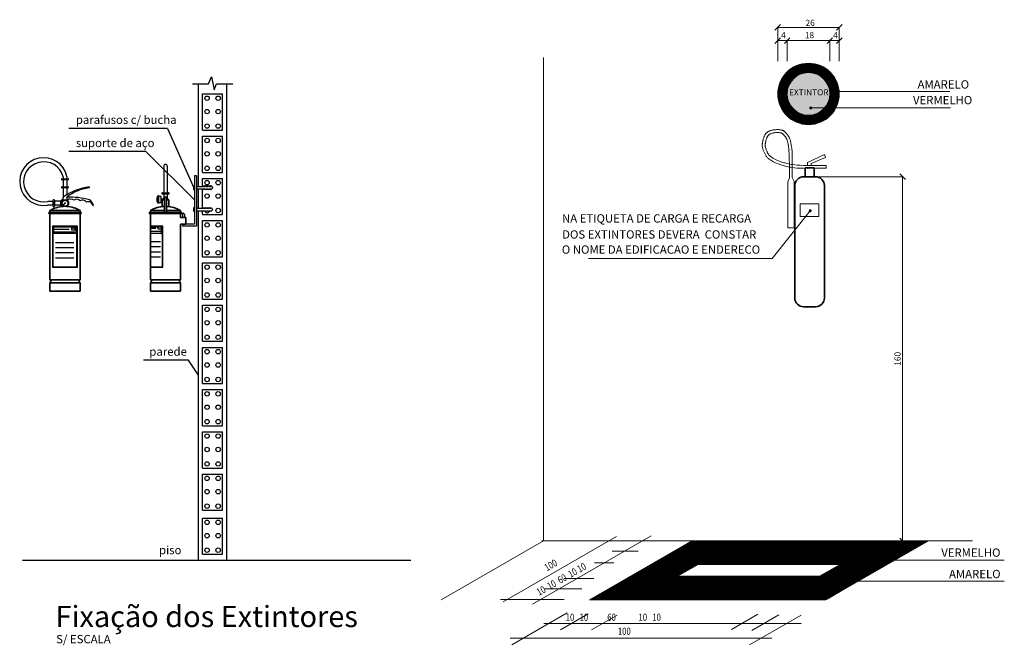
# Model space of a CAD drawing. Extents: x 443 to 6350, y -19 to 4306.
# Drawn here: x 726 to 731, y 208 to 211 of the extents above; entities that cross this region are included whole.
import ezdxf

# ---------------------------------------------------------------- set-up
doc = ezdxf.new("R2010")
doc.units = 0
doc.layers.get('0').update_dxf_attribs({"linetype": 'CONTINUOUS', "lineweight": 9})
doc.layers.get('DEFPOINTS').update_dxf_attribs({"linetype": 'CONTINUOUS', "lineweight": 9})
for name, color, linetype in [('ABERTURAS', 1, 'CONTINUOUS'), ('CAN2', 7, 'CONTINUOUS'), ('LINHA', 7, 'CONTINUOUS'), ('TEXTOMAIOR', 7, 'CONTINUOUS')]:
    doc.layers.add(name, color=color, linetype=linetype)
for name, color, linetype, lineweight in [('ADVAMA', 50, 'CONTINUOUS', 15), ('ADVVER', 1, 'CONTINUOUS', 30), ('Cota', 1, 'CONTINUOUS', 20), ('EXTINTOR', 1, 'CONTINUOUS', 35), ('FUNDO', 251, 'CONTINUOUS', 15), ('TEXTOS', 5, 'CONTINUOUS', 9), ('TRABALHO', 7, 'CONTINUOUS', 9)]:
    doc.layers.add(name, color=color, linetype=linetype, lineweight=lineweight)
doc.styles.add('2_mm', font='romans.shx', dxfattribs={"height": 0.1})
doc.styles.add('COTA', font='romans.shx')
doc.styles.add('ROMANS', font='romans.shx', dxfattribs={"oblique": 15})
doc.styles.add('style2', font='GARA.TTF')
doc.linetypes.add('ZIGZAG', pattern='A,0.00254,-5.08,[131,ltypeshp.shx,S=5.08,R=0,X=-5.08,Y=0],-10.16,[131,ltypeshp.shx,S=5.08,R=180,X=5.08,Y=0],-5.08', length=20.32254)

# ---------------------------------------------------------------- blocks, each defined once
blk = doc.blocks.new('DOT')
at = {"layer": 'Cota', "color": 0, "linetype": 'ByBlock'}
blk.add_line((-0.5, 0), (-1, 0), dxfattribs=at)
at = {"layer": 'Cota', "color": 0, "linetype": 'ByBlock', "const_width": 0.5}
blk.add_lwpolyline([(-0.25, 0, 1), (0.25, 0, 1)], format="xyb", close=True, dxfattribs=at)
blk = doc.blocks.new('_Oblique')
at = {"color": 0, "linetype": 'ByBlock', "lineweight": -2}
blk.add_line((-0.5, -0.5), (0.5, 0.5), dxfattribs=at)

msp = doc.modelspace()

# ---------------------------------------------------------------- hatches: boundary and pattern name
at = {"layer": 'ADVVER', "linetype": 'Continuous', "transparency": 16777216}
h = msp.add_hatch(color=256, dxfattribs=at)
h.paths.add_polyline_path([(730.3697, 210.4907, 1), (730.1397, 210.4907, 1)])
edge = h.paths.add_edge_path(flags=16)
edge.add_ellipse((730.2668, 210.4151), major_axis=(-0.00282, 0.00282), ratio=1, start_angle=225, end_angle=405, ccw=False)
edge.add_ellipse((730.2668, 210.4151), major_axis=(-0.00282, 0.00282), ratio=1, start_angle=45, end_angle=225, ccw=False)
h.paths.add_polyline_path([(730.1427, 210.4734), (730.366, 210.4734), (730.366, 210.5296), (730.1427, 210.5296)], flags=24)

# ---------------------------------------------------------------- linework, layer by layer
at = {"lineweight": -2, "transparency": 16777216}
msp.add_line((726.0075, 207.9702), (728.1056, 207.9702), dxfattribs=at)
at = {"layer": 'ABERTURAS', "color": 8, "transparency": 16777216}
msp.add_line((730.2649, 208.0753), (730.767, 208.0753), dxfattribs=at)
at = {"layer": 'ADVAMA', "linetype": 'Continuous', "transparency": 16777216}
for points in [[(729.0797, 207.7582), (730.3481, 207.7582), (730.8931, 208.0729), (729.6248, 208.0729)], [(729.0887, 207.7606), (730.3474, 207.7606), (730.8842, 208.0705), (729.6254, 208.0705)], [(729.0976, 207.763), (730.3468, 207.763), (730.8752, 208.0681), (729.6261, 208.0681)], [(729.1066, 207.7654), (730.3461, 207.7654), (730.8663, 208.0657), (729.6267, 208.0657)], [(729.1156, 207.7678), (730.3455, 207.7678), (730.8573, 208.0633), (729.6274, 208.0633)], [(729.1245, 207.7702), (730.3449, 207.7702), (730.8483, 208.0609), (729.628, 208.0609)], [(729.1335, 207.7726), (730.3442, 207.7726), (730.8394, 208.0585), (729.6286, 208.0585)], [(729.1424, 207.775), (730.3436, 207.775), (730.8304, 208.0561), (729.6293, 208.0561)], [(729.1514, 207.7774), (730.3429, 207.7774), (730.8215, 208.0537), (729.6299, 208.0537)], [(729.1603, 207.7798), (730.3423, 207.7798), (730.8125, 208.0513), (729.6306, 208.0513)], [(729.1693, 207.7822), (730.3416, 207.7822), (730.8036, 208.0489), (729.6312, 208.0489)], [(729.1782, 207.7846), (730.341, 207.7846), (730.7946, 208.0465), (729.6319, 208.0465)], [(729.1872, 207.787), (730.3404, 207.787), (730.7856, 208.0441), (729.6325, 208.0441)], [(729.1962, 207.7894), (730.3397, 207.7894), (730.7767, 208.0417), (729.6331, 208.0417)], [(729.2051, 207.7918), (730.3391, 207.7918), (730.7677, 208.0393), (729.6338, 208.0393)], [(729.2141, 207.7942), (730.3384, 207.7942), (730.7588, 208.0369), (729.6344, 208.0369)], [(729.223, 207.7966), (730.3378, 207.7966), (730.7498, 208.0345), (729.6351, 208.0345)], [(729.232, 207.799), (730.3371, 207.799), (730.7409, 208.0321), (729.6357, 208.0321)], [(729.2409, 207.8014), (730.3365, 207.8014), (730.7319, 208.0297), (729.6364, 208.0297)], [(729.2499, 207.8038), (730.3359, 207.8038), (730.7229, 208.0273), (729.637, 208.0273)], [(729.2589, 207.8062), (730.3352, 207.8062), (730.714, 208.0249), (729.6376, 208.0249)], [(729.2678, 207.8086), (730.3346, 207.8086), (730.705, 208.0225), (729.6383, 208.0225)], [(729.2768, 207.811), (730.3339, 207.811), (730.6961, 208.0201), (729.6389, 208.0201)], [(729.2857, 207.8134), (730.3333, 207.8134), (730.6871, 208.0177), (729.6396, 208.0177)], [(729.2947, 207.8158), (730.3326, 207.8158), (730.6782, 208.0153), (729.6402, 208.0153)], [(729.3036, 207.8182), (730.332, 207.8182), (730.6692, 208.0129), (729.6409, 208.0129)]]:
    msp.add_lwpolyline(points, close=True, dxfattribs=at)
for radius in [0.1637, 0.1613, 0.1589, 0.1565, 0.1541, 0.1517, 0.1493, 0.1469, 0.1445, 0.1421, 0.1397, 0.1373, 0.1349, 0.1325, 0.1301, 0.1277, 0.1253, 0.1229, 0.1205, 0.1181, 0.1157]:
    msp.add_circle((730.2547, 210.4907), radius, dxfattribs=at)
at = {"layer": 'ADVVER', "linetype": 'Continuous', "transparency": 16777216}
for points in [[(729.3182, 207.8221), (730.331, 207.8221), (730.6547, 208.009), (729.6419, 208.009)], [(729.3271, 207.8245), (730.3303, 207.8245), (730.6457, 208.0066), (729.6425, 208.0066)], [(729.3361, 207.8269), (730.3297, 207.8269), (730.6367, 208.0042), (729.6432, 208.0042)], [(729.3451, 207.8293), (730.329, 207.8293), (730.6278, 208.0018), (729.6438, 208.0018)], [(729.354, 207.8317), (730.3284, 207.8317), (730.6188, 207.9994), (729.6445, 207.9994)], [(729.363, 207.8341), (730.3277, 207.8341), (730.6099, 207.997), (729.6451, 207.997)], [(729.3719, 207.8365), (730.3271, 207.8365), (730.6009, 207.9946), (729.6458, 207.9946)], [(729.3809, 207.8389), (730.3265, 207.8389), (730.592, 207.9922), (729.6464, 207.9922)], [(729.3898, 207.8413), (730.3258, 207.8413), (730.583, 207.9898), (729.647, 207.9898)], [(729.3988, 207.8437), (730.3252, 207.8437), (730.574, 207.9874), (729.6477, 207.9874)], [(729.4078, 207.8461), (730.3245, 207.8461), (730.5651, 207.985), (729.6483, 207.985)], [(729.4167, 207.8485), (730.3239, 207.8485), (730.5561, 207.9826), (729.649, 207.9826)], [(729.4257, 207.8509), (730.3232, 207.8509), (730.5472, 207.9802), (729.6496, 207.9802)], [(729.4346, 207.8533), (730.3226, 207.8533), (730.5382, 207.9778), (729.6503, 207.9778)], [(729.4436, 207.8557), (730.322, 207.8557), (730.5293, 207.9754), (729.6509, 207.9754)], [(729.4525, 207.8581), (730.3213, 207.8581), (730.5203, 207.973), (729.6515, 207.973)], [(729.4615, 207.8605), (730.3207, 207.8605), (730.5114, 207.9706), (729.6522, 207.9706)], [(729.4705, 207.8629), (730.32, 207.8629), (730.5024, 207.9682), (729.6528, 207.9682)], [(729.4794, 207.8653), (730.3194, 207.8653), (730.4934, 207.9658), (729.6535, 207.9658)], [(729.4884, 207.8677), (730.3187, 207.8677), (730.4845, 207.9634), (729.6541, 207.9634)], [(729.4973, 207.8701), (730.3181, 207.8701), (730.4755, 207.961), (729.6548, 207.961)], [(729.5063, 207.8725), (730.3174, 207.8725), (730.4666, 207.9586), (729.6554, 207.9586)], [(729.5152, 207.8749), (730.3168, 207.8749), (730.4576, 207.9562), (729.656, 207.9562)], [(729.5242, 207.8773), (730.3162, 207.8773), (730.4487, 207.9538), (729.6567, 207.9538)], [(729.5332, 207.8797), (730.3155, 207.8797), (730.4397, 207.9514), (729.6573, 207.9514)], [(729.5421, 207.8821), (730.3149, 207.8821), (730.4307, 207.949), (729.658, 207.949)]]:
    msp.add_lwpolyline(points, close=True, dxfattribs=at)
at = {"layer": 'CAN2', "transparency": 16777216}
for p, q in [((726.9057, 209.0516), (726.6624, 209.0516)), ((726.9593, 208.9705), (726.9057, 209.0516))]:
    msp.add_line(p, q, dxfattribs=at)
at = {"layer": 'Cota', "color": 1, "transparency": 16777216}
for p, q in [((730.0885, 210.6689), (730.0885, 210.854)), ((730.4208, 210.8501), (730.0885, 210.8501)), ((730.4208, 210.6677), (730.4208, 210.854)), ((730.1397, 210.6684), (730.1397, 210.7826)), ((730.1397, 210.7787), (730.3697, 210.7787)), ((730.3697, 210.6684), (730.3697, 210.7826)), ((730.3697, 210.6677), (730.3697, 210.7826)), ((730.3697, 210.7787), (730.4208, 210.7787)), ((730.4208, 210.6677), (730.4208, 210.7826)), ((730.2943, 210.0431), (730.767, 210.0431)), ((730.7631, 208.0753), (730.7631, 210.0431))]:
    msp.add_line(p, q, dxfattribs=at)
at = {"layer": 'Cota', "color": 1, "linetype": 'Continuous', "transparency": 16777216}
for p, q in [((730.0885, 210.6677), (730.0885, 210.7826)), ((730.1397, 210.7787), (730.0885, 210.7787)), ((730.1397, 210.6684), (730.1397, 210.7826))]:
    msp.add_line(p, q, dxfattribs=at)
at = {"layer": 'Cota', "transparency": 16777216}
for p, q in [((729.2173, 208.0987), (728.606, 207.7457)), ((729.404, 208.1026), (728.764, 207.7331)), ((729.1944, 208.0187), (729.3352, 208.0187)), ((729.099, 207.9572), (729.2035, 207.9572)), ((728.9355, 207.8721), (729.0945, 207.8721)), ((728.8311, 207.8154), (729.0309, 207.8154)), ((728.9355, 207.7587), (728.5904, 207.7587)), ((728.9505, 207.6856), (728.652, 207.5133)), ((729.064, 207.6808), (728.9141, 207.5943)), ((729.2202, 207.673), (729.0826, 207.5935)), ((729.9814, 207.6793), (729.8383, 207.5967)), ((730.2147, 207.6733), (729.9366, 207.5128)), ((730.0952, 207.6756), (729.9494, 207.5914)), ((728.825, 207.6291), (730.2147, 207.6291)), ((728.6434, 207.5487), (730.0557, 207.5487))]:
    msp.add_line(p, q, dxfattribs=at)
at = {"layer": 'Cota', "color": 8, "transparency": 16777216}
for p, q in [((729.1901, 208.0753), (729.5489, 208.0753)), ((730.4345, 207.806), (730.3561, 207.7607))]:
    msp.add_line(p, q, dxfattribs=at)
at = {"layer": 'Cota', "color": 0, "linetype": 'ByBlock', "lineweight": -2, "transparency": 16777216, "const_width": 0.00799}
msp.add_lwpolyline([(730.2631, 209.8553, 1), (730.2646, 209.8632, 1)], format="xyb", close=True, dxfattribs=at)
at = {"layer": 'DEFPOINTS', "color": 0, "linetype": 'ByBlock', "transparency": 16777216}
for p in [(730.0885, 210.4907), (730.1397, 210.4907)]:
    msp.add_point(p, dxfattribs=at)
at = {"layer": 'EXTINTOR', "transparency": 16777216}
for p, q in [((726.7755, 209.9177), (726.7635, 209.9177)), ((726.7635, 209.9177), (726.7635, 209.8821)), ((726.7755, 209.8559), (726.7755, 209.93)), ((726.7864, 209.8559), (726.7864, 209.9283)), ((726.7983, 209.9177), (726.7864, 209.9177)), ((726.7983, 209.882), (726.7983, 209.9177)), ((726.3235, 209.8493), (726.1527, 209.8493)), ((726.3193, 209.8602), (726.1563, 209.8602)), ((726.1563, 209.8493), (726.1563, 209.8602)), ((726.3193, 209.8493), (726.3193, 209.8602)), ((726.8664, 209.8493), (726.6955, 209.8493)), ((726.7755, 209.8602), (726.6991, 209.8602)), ((726.6991, 209.8493), (726.6991, 209.8602)), ((726.8622, 209.8602), (726.7864, 209.8602)), ((726.8622, 209.8493), (726.8622, 209.8602)), ((726.3235, 209.845), (726.1527, 209.845)), ((726.1563, 209.4863), (726.1563, 209.845)), ((726.3193, 209.4863), (726.3193, 209.845)), ((726.8664, 209.845), (726.6955, 209.845)), ((726.6991, 209.4863), (726.6991, 209.845)), ((726.8622, 209.8233), (726.8622, 209.845)), ((726.8904, 209.8233), (726.8622, 209.8233)), ((726.8904, 209.7863), (726.8904, 209.8233)), ((726.8622, 209.4863), (726.8622, 209.7863)), ((726.8622, 209.7863), (726.8904, 209.7863)), ((726.3197, 209.4863), (726.1563, 209.4863)), ((726.8626, 209.4863), (726.6991, 209.4863)), ((726.3193, 209.4689), (726.1563, 209.4689)), ((726.1563, 209.4254), (726.1563, 209.4689)), ((726.3193, 209.4254), (726.1563, 209.4254)), ((726.3193, 209.4254), (726.3193, 209.4689)), ((726.6991, 209.4254), (726.6991, 209.4689)), ((726.8622, 209.4689), (726.6991, 209.4689)), ((726.8622, 209.4254), (726.6991, 209.4254)), ((726.8622, 209.4254), (726.8622, 209.4689))]:
    msp.add_line(p, q, dxfattribs=at)
msp.add_lwpolyline([(730.2366, 210.091), (730.2366, 210.0431), (730.2845, 210.0431), (730.2845, 210.091)], close=True, dxfattribs=at)
msp.add_lwpolyline([(730.1807, 209.9952), (730.1807, 209.3881, 0.414214), (730.2286, 209.3402), (730.2925, 209.3402, 0.414214), (730.3404, 209.3881), (730.3404, 209.9952, 0.414214), (730.2925, 210.0431), (730.2286, 210.0431, 0.414214)], format="xyb", close=True, dxfattribs=at)
for centre, radius, start, end in [((726.7809, 209.9291), 0.0055, 351.3158, 171.3158), ((726.1523, 209.8472), 0.0022, 80.3735, 279.6265), ((726.2379, 209.7256), 0.1574, 93.4784, 121.2256), ((726.2378, 209.7258), 0.1572, 58.7642, 86.3622), ((726.3236, 209.8472), 0.00218, 268.0524, 91.9476), ((726.6951, 209.8472), 0.0022, 80.3735, 279.6265), ((726.7806, 209.7258), 0.1572, 91.8737, 121.2358), ((726.7809, 209.8549), 0.00553, 169.5256, 10.4744), ((726.7806, 209.7258), 0.1572, 58.7642, 87.9113), ((726.8664, 209.8472), 0.00218, 268.0524, 91.9476), ((726.1523, 209.4776), 0.00955, 294.3607, 65.6393), ((726.3232, 209.4775), 0.00943, 111.3677, 245.9471), ((726.6952, 209.4776), 0.00955, 294.3607, 65.6393), ((726.866, 209.4775), 0.00943, 111.3677, 245.9471)]:
    msp.add_arc(centre, radius, start, end, dxfattribs=at)
at = {"layer": 'FUNDO', "color": 7, "linetype": 'Continuous', "transparency": 16777216}
for p, q in [((728.8239, 208.0753), (728.8239, 210.6885)), ((728.2706, 207.7558), (728.8239, 208.0753)), ((728.8137, 208.0753), (731.1399, 208.0753))]:
    msp.add_line(p, q, dxfattribs=at)
for points in [[(729.0708, 207.7558), (730.3487, 207.7558), (730.9021, 208.0753), (729.6241, 208.0753)], [(729.3092, 207.8197), (730.3316, 207.8197), (730.6636, 208.0114), (729.6413, 208.0114)], [(729.5477, 207.8836), (730.3145, 207.8836), (730.4251, 207.9475), (729.6584, 207.9475)]]:
    msp.add_lwpolyline(points, close=True, dxfattribs=at)
at = {"layer": 'FUNDO', "linetype": 'Continuous', "transparency": 16777216}
for radius in [0.1661, 0.115]:
    msp.add_circle((730.2547, 210.4907), radius, dxfattribs=at)
at = {"layer": 'LINHA', "transparency": 16777216}
for p, q in [((726.9267, 210.5448), (727.0136, 210.5448)), ((726.9593, 209.9903), (726.9593, 210.5448)), ((727.0136, 210.5448), (727.0296, 210.5831)), ((727.0136, 210.5448), (727.0136, 210.5448)), ((727.0296, 210.5831), (727.0438, 210.5136)), ((727.0438, 210.5136), (727.0571, 210.5448)), ((727.0571, 210.5448), (727.1441, 210.5448)), ((727.1115, 207.9702), (727.1115, 210.5448)), ((726.981, 210.4905), (727.0897, 210.4905)), ((726.981, 210.2949), (726.981, 210.4905)), ((727.0897, 210.2949), (727.0897, 210.4905)), ((726.7914, 210.3045), (726.2584, 210.3045)), ((726.7914, 210.3045), (726.9334, 209.9837)), ((726.981, 210.2949), (727.0897, 210.2949)), ((726.981, 210.2623), (727.0897, 210.2623)), ((726.981, 210.0666), (726.981, 210.2623)), ((727.0897, 210.0666), (727.0897, 210.2623)), ((726.6753, 210.1791), (726.2584, 210.1791)), ((726.6753, 210.1791), (726.9362, 209.9207)), ((726.7711, 210.1007), (726.7711, 209.9557)), ((726.7907, 210.0996), (726.7907, 209.9557)), ((726.981, 210.0666), (727.0897, 210.0666)), ((726.2218, 210.0326), (726.2543, 210.0326)), ((726.2543, 210.0264), (726.2218, 210.0264)), ((726.2283, 210.0264), (726.2283, 209.9891)), ((726.2479, 210.0264), (726.2479, 209.9891)), ((726.9372, 210.0472), (726.9372, 209.7863)), ((726.9481, 210.0472), (726.9372, 210.0472)), ((726.9481, 210.0472), (726.9481, 209.7754)), ((726.981, 210.034), (727.0897, 210.034)), ((726.981, 209.9903), (726.981, 210.034)), ((727.0897, 209.8384), (727.0897, 210.034)), ((726.2218, 209.9891), (726.2543, 209.9891)), ((726.2543, 209.983), (726.2218, 209.983)), ((726.2283, 209.983), (726.2283, 209.9329)), ((726.2479, 209.983), (726.2479, 209.9453)), ((726.368, 209.9893), (726.368, 209.9827)), ((726.7646, 209.9557), (726.7971, 209.9557)), ((726.9372, 209.9903), (726.9334, 209.9903)), ((726.9372, 209.9774), (726.9334, 209.9774)), ((726.9481, 209.9903), (726.9859, 209.9903)), ((726.9481, 209.9774), (726.9859, 209.9774)), ((726.9593, 209.8725), (726.9593, 209.9774)), ((726.981, 209.8725), (726.981, 209.9774)), ((726.9859, 209.995), (726.9907, 209.9903)), ((726.9859, 209.9903), (726.9859, 209.995)), ((726.9859, 209.9774), (726.9859, 209.9727)), ((726.9859, 209.9727), (726.9907, 209.9774)), ((726.9907, 209.9903), (726.9939, 209.9903)), ((726.9907, 209.9774), (726.9939, 209.9774)), ((726.9939, 209.9903), (726.9939, 209.995)), ((726.9939, 209.995), (726.9987, 209.9903)), ((726.9939, 209.9727), (726.9987, 209.9774)), ((726.9939, 209.9774), (726.9939, 209.9727)), ((726.9987, 209.9903), (727.0019, 209.9903)), ((726.9987, 209.9774), (727.0019, 209.9774)), ((727.0019, 209.9903), (727.0019, 209.995)), ((727.0019, 209.995), (727.0066, 209.9903)), ((727.0019, 209.9727), (727.0066, 209.9774)), ((727.0019, 209.9774), (727.0019, 209.9727)), ((727.0066, 209.9903), (727.0098, 209.9903)), ((727.0066, 209.9774), (727.0098, 209.9774)), ((727.0098, 209.995), (727.0146, 209.9903)), ((727.0098, 209.9903), (727.0098, 209.995)), ((727.0098, 209.9774), (727.0098, 209.9727)), ((727.0098, 209.9727), (727.0146, 209.9774)), ((727.0146, 209.9903), (727.0178, 209.9903)), ((727.0146, 209.9774), (727.0178, 209.9774)), ((727.0178, 209.995), (727.0225, 209.9903)), ((727.0178, 209.9903), (727.0178, 209.995)), ((727.0178, 209.9774), (727.0178, 209.9727)), ((727.0178, 209.9727), (727.0225, 209.9774)), ((727.0225, 209.9903), (727.0257, 209.9903)), ((727.0225, 209.9774), (727.0257, 209.9774)), ((727.0257, 209.995), (727.0369, 209.9839)), ((727.0257, 209.9903), (727.0257, 209.995)), ((727.0257, 209.9727), (727.0369, 209.9839)), ((727.0257, 209.9774), (727.0257, 209.9727)), ((726.1743, 209.9092), (726.1459, 209.9092)), ((726.1743, 209.8834), (726.1743, 209.9159)), ((726.1805, 209.9159), (726.1805, 209.8834)), ((726.2142, 209.9103), (726.1805, 209.9103)), ((726.1805, 209.8891), (726.1805, 209.9103)), ((726.2142, 209.9135), (726.2142, 209.8858)), ((726.2285, 209.9177), (726.2207, 209.9177)), ((726.2207, 209.9177), (726.2207, 209.9092)), ((726.2216, 209.8999), (726.2249, 209.8999)), ((726.2229, 209.9062), (726.2259, 209.9049)), ((726.2265, 209.9115), (726.2288, 209.9092)), ((726.236, 209.8994), (726.2272, 209.8906)), ((726.2283, 209.9179), (726.2283, 209.9177)), ((726.2318, 209.9151), (726.233, 209.9121)), ((726.2381, 209.9163), (726.2381, 209.9131)), ((726.2431, 209.9121), (726.2444, 209.9151)), ((726.2497, 209.9115), (726.2474, 209.9092)), ((726.2555, 209.9177), (726.2477, 209.9177)), ((726.2479, 209.9179), (726.2479, 209.9177)), ((726.2503, 209.9049), (726.2533, 209.9062)), ((726.2513, 209.8999), (726.2546, 209.8999)), ((726.2555, 209.9092), (726.2555, 209.9177)), ((726.7408, 209.9368), (726.7367, 209.9368)), ((726.7367, 209.9042), (726.7408, 209.9042)), ((726.743, 209.9411), (726.7408, 209.9411)), ((726.7408, 209.9411), (726.7408, 209.8998)), ((726.7408, 209.8998), (726.743, 209.8998)), ((726.743, 209.9411), (726.743, 209.8998)), ((726.7584, 209.9368), (726.743, 209.9368)), ((726.743, 209.9042), (726.7584, 209.9042)), ((726.7584, 209.9042), (726.7584, 209.9368)), ((726.7584, 209.9232), (726.7711, 209.9232)), ((726.7635, 209.9177), (726.7584, 209.9177)), ((726.7971, 209.9495), (726.7646, 209.9495)), ((726.7711, 209.9495), (726.7711, 209.9177)), ((726.7711, 209.9177), (726.7711, 209.93)), ((726.7907, 209.9495), (726.7907, 209.9177)), ((726.7907, 209.9232), (726.7948, 209.9232)), ((726.7948, 209.9177), (726.7948, 209.9232)), ((726.1743, 209.8902), (726.1435, 209.8902)), ((726.2142, 209.8891), (726.1805, 209.8891)), ((726.2207, 209.8906), (726.2207, 209.8821)), ((726.2229, 209.8936), (726.2259, 209.8948)), ((726.2288, 209.8905), (726.2265, 209.8882)), ((726.2272, 209.8906), (726.2273, 209.8888)), ((726.2367, 209.8982), (726.2273, 209.8888)), ((726.2318, 209.8847), (726.233, 209.8877)), ((726.2381, 209.8867), (726.2381, 209.8834)), ((726.2431, 209.8877), (726.2444, 209.8847)), ((726.2474, 209.8905), (726.2497, 209.8882)), ((726.2503, 209.8948), (726.2533, 209.8936)), ((726.2555, 209.882), (726.2555, 209.8906)), ((726.3876, 209.8877), (726.3914, 209.8877)), ((726.9372, 209.8725), (726.9334, 209.8725)), ((726.9372, 209.8597), (726.9334, 209.8597)), ((726.9481, 209.8725), (726.9859, 209.8725)), ((726.9481, 209.8597), (726.9859, 209.8597)), ((726.9593, 207.9702), (726.9593, 209.8597)), ((726.981, 209.8384), (726.981, 209.8597)), ((726.9859, 209.8725), (726.9859, 209.8773)), ((726.9859, 209.8773), (726.9907, 209.8725)), ((726.9859, 209.8597), (726.9859, 209.8549)), ((726.9859, 209.8549), (726.9907, 209.8597)), ((726.9907, 209.8725), (726.9939, 209.8725)), ((726.9907, 209.8597), (726.9939, 209.8597)), ((726.9939, 209.8725), (726.9939, 209.8773)), ((726.9939, 209.8773), (726.9987, 209.8725)), ((726.9939, 209.8597), (726.9939, 209.8549)), ((726.9939, 209.8549), (726.9987, 209.8597)), ((726.9987, 209.8725), (727.0019, 209.8725)), ((726.9987, 209.8597), (727.0019, 209.8597)), ((727.0019, 209.8725), (727.0019, 209.8773)), ((727.0019, 209.8773), (727.0066, 209.8725)), ((727.0019, 209.8597), (727.0019, 209.8549)), ((727.0019, 209.8549), (727.0066, 209.8597)), ((727.0066, 209.8725), (727.0098, 209.8725)), ((727.0066, 209.8597), (727.0098, 209.8597)), ((727.0098, 209.8725), (727.0098, 209.8773)), ((727.0098, 209.8773), (727.0146, 209.8725)), ((727.0098, 209.8597), (727.0098, 209.8549)), ((727.0098, 209.8549), (727.0146, 209.8597)), ((727.0146, 209.8725), (727.0178, 209.8725)), ((727.0146, 209.8597), (727.0178, 209.8597)), ((727.0178, 209.8725), (727.0178, 209.8773)), ((727.0178, 209.8773), (727.0225, 209.8725)), ((727.0178, 209.8597), (727.0178, 209.8549)), ((727.0178, 209.8549), (727.0225, 209.8597)), ((727.0225, 209.8725), (727.0257, 209.8725)), ((727.0225, 209.8597), (727.0257, 209.8597)), ((727.0257, 209.8725), (727.0257, 209.8773)), ((727.0257, 209.8773), (727.0369, 209.8661)), ((727.0257, 209.8549), (727.0369, 209.8661)), ((727.0257, 209.8597), (727.0257, 209.8549)), ((726.872, 209.8394), (726.872, 209.8233)), ((726.8829, 209.8394), (726.8829, 209.8233)), ((726.981, 209.8384), (727.0897, 209.8384)), ((726.981, 209.8058), (727.0897, 209.8058)), ((726.981, 209.6101), (726.981, 209.8058)), ((727.0897, 209.6101), (727.0897, 209.8058)), ((726.3047, 209.7765), (726.1699, 209.7765)), ((726.1699, 209.7765), (726.1699, 209.5548)), ((726.3025, 209.7743), (726.1721, 209.7743)), ((726.1721, 209.7743), (726.1721, 209.557)), ((726.2975, 209.7699), (726.1764, 209.7699)), ((726.1764, 209.7699), (726.1764, 209.7373)), ((726.2975, 209.7373), (726.2975, 209.7699)), ((726.3025, 209.557), (726.3025, 209.7743)), ((726.3047, 209.5548), (726.3047, 209.7765)), ((726.7665, 209.7765), (726.6991, 209.7765)), ((726.7643, 209.7743), (726.6991, 209.7743)), ((726.7593, 209.7699), (726.6991, 209.7699)), ((726.7593, 209.7373), (726.7593, 209.7699)), ((726.7643, 209.557), (726.7643, 209.7743)), ((726.7665, 209.5548), (726.7665, 209.7765)), ((726.872, 209.7863), (726.872, 209.7754)), ((726.9481, 209.7754), (726.872, 209.7754)), ((726.9372, 209.7863), (726.8829, 209.7863)), ((726.1764, 209.7373), (726.2975, 209.7373)), ((726.6991, 209.7373), (726.7593, 209.7373)), ((726.981, 209.6101), (727.0897, 209.6101)), ((726.1699, 209.5548), (726.3047, 209.5548)), ((726.1721, 209.557), (726.3025, 209.557)), ((726.6991, 209.557), (726.7643, 209.557)), ((726.6991, 209.5548), (726.7665, 209.5548)), ((726.981, 209.5775), (727.0897, 209.5775)), ((726.981, 209.3818), (726.981, 209.5775)), ((727.0897, 209.3818), (727.0897, 209.5775)), ((726.981, 209.3818), (727.0897, 209.3818)), ((726.981, 209.3492), (727.0897, 209.3492)), ((726.981, 209.1536), (726.981, 209.3492)), ((727.0897, 209.1536), (727.0897, 209.3492)), ((726.981, 209.1536), (727.0897, 209.1536)), ((726.981, 209.121), (727.0897, 209.121)), ((726.981, 208.9253), (726.981, 209.121)), ((727.0897, 208.9253), (727.0897, 209.121)), ((726.981, 208.9253), (727.0897, 208.9253)), ((726.981, 208.8927), (727.0897, 208.8927)), ((726.981, 208.6971), (726.981, 208.8927)), ((727.0897, 208.6971), (727.0897, 208.8927)), ((726.981, 208.6971), (727.0897, 208.6971)), ((726.981, 208.6645), (727.0897, 208.6645)), ((726.981, 208.4688), (726.981, 208.6645)), ((727.0897, 208.4688), (727.0897, 208.6645)), ((726.981, 208.4688), (727.0897, 208.4688)), ((726.981, 208.4362), (727.0897, 208.4362)), ((726.981, 208.2405), (726.981, 208.4362)), ((727.0897, 208.2405), (727.0897, 208.4362)), ((726.981, 208.2405), (727.0897, 208.2405)), ((726.981, 208.1985), (727.0897, 208.1985)), ((726.981, 208.0028), (726.981, 208.1985)), ((727.0897, 208.0028), (727.0897, 208.1985)), ((726.981, 208.0028), (727.0897, 208.0028))]:
    msp.add_line(p, q, dxfattribs=at)
at = {"layer": 'LINHA', "color": 4, "transparency": 16777216}
for p, q in [((726.2283, 210.0426), (726.2283, 210.0326)), ((726.2479, 210.0453), (726.2479, 210.0326))]:
    msp.add_line(p, q, dxfattribs=at)
at = {"layer": 'LINHA', "linetype": 'ZIGZAG', "ltscale": 0.001, "transparency": 16777216}
for p, q in [((726.1809, 209.7592), (726.2609, 209.7592)), ((726.1809, 209.7447), (726.2906, 209.7447)), ((726.6991, 209.7643), (726.7281, 209.7643)), ((726.6991, 209.7497), (726.7578, 209.7497)), ((726.1859, 209.6882), (726.2863, 209.6882)), ((726.6991, 209.6932), (726.7535, 209.6932)), ((726.1859, 209.6605), (726.2863, 209.6605)), ((726.1859, 209.6328), (726.2863, 209.6328)), ((726.1859, 209.6328), (726.2863, 209.6328)), ((726.6991, 209.6655), (726.7535, 209.6655)), ((726.6991, 209.6378), (726.7535, 209.6378)), ((726.6991, 209.6378), (726.7535, 209.6378)), ((726.1859, 209.6051), (726.2863, 209.6051)), ((726.6991, 209.6101), (726.7535, 209.6101))]:
    msp.add_line(p, q, dxfattribs=at)
at = {"layer": 'LINHA', "transparency": 16777216}
for points in [[(726.9334, 209.9947), (726.9372, 209.9947), (726.9372, 209.9727), (726.9334, 209.9727)], [(726.9334, 209.8769), (726.9372, 209.8769), (726.9372, 209.855), (726.9334, 209.855)], [(726.2921, 209.7649), (726.2726, 209.7649), (726.2726, 209.7563), (726.2921, 209.7563)], [(726.7593, 209.7699), (726.7399, 209.7699), (726.7399, 209.7613), (726.7593, 209.7613)]]:
    msp.add_lwpolyline(points, close=True, dxfattribs=at)
for centre, radius in [((727.0054, 210.4675), 0.012), ((727.0656, 210.4675), 0.012), ((727.0054, 210.3953), 0.012), ((727.0656, 210.3953), 0.012), ((727.0054, 210.317), 0.012), ((727.0656, 210.317), 0.012), ((727.0054, 210.2392), 0.012), ((727.0656, 210.2392), 0.012), ((727.0054, 210.167), 0.012), ((727.0656, 210.167), 0.012), ((727.0054, 210.0888), 0.012), ((727.0656, 210.0888), 0.012), ((727.0054, 210.0109), 0.012), ((727.0656, 210.0109), 0.012), ((726.2381, 209.8999), 0.0197), ((726.2381, 209.8999), 0.0165), ((726.2381, 209.8999), 0.00218), ((727.0054, 209.9387), 0.012), ((727.0656, 209.9387), 0.012), ((727.0656, 209.8605), 0.012), ((727.0054, 209.7827), 0.012), ((727.0656, 209.7827), 0.012), ((727.0054, 209.7105), 0.012), ((727.0656, 209.7105), 0.012), ((727.0054, 209.6323), 0.012), ((727.0656, 209.6323), 0.012), ((727.0054, 209.5544), 0.012), ((727.0656, 209.5544), 0.012), ((727.0054, 209.4822), 0.012), ((727.0656, 209.4822), 0.012), ((727.0054, 209.404), 0.012), ((727.0656, 209.404), 0.012), ((727.0054, 209.3262), 0.012), ((727.0656, 209.3262), 0.012), ((727.0054, 209.254), 0.012), ((727.0656, 209.254), 0.012), ((727.0054, 209.1757), 0.012), ((727.0656, 209.1757), 0.012), ((727.0054, 209.0979), 0.012), ((727.0656, 209.0979), 0.012), ((727.0054, 209.0257), 0.012), ((727.0656, 209.0257), 0.012), ((727.0054, 208.9475), 0.012), ((727.0656, 208.9475), 0.012), ((727.0054, 208.8696), 0.012), ((727.0656, 208.8696), 0.012), ((727.0054, 208.7974), 0.012), ((727.0656, 208.7974), 0.012), ((727.0054, 208.7192), 0.012), ((727.0656, 208.7192), 0.012), ((727.0054, 208.6414), 0.012), ((727.0656, 208.6414), 0.012), ((727.0054, 208.5692), 0.012), ((727.0656, 208.5692), 0.012), ((727.0054, 208.491), 0.012), ((727.0656, 208.491), 0.012), ((727.0054, 208.4131), 0.012), ((727.0656, 208.4131), 0.012), ((727.0054, 208.3409), 0.012), ((727.0656, 208.3409), 0.012), ((727.0054, 208.2627), 0.012), ((727.0656, 208.2627), 0.012), ((727.0054, 208.1754), 0.012), ((727.0656, 208.1754), 0.012), ((727.0054, 208.1032), 0.012), ((727.0656, 208.1032), 0.012), ((727.0054, 208.025), 0.012), ((727.0656, 208.025), 0.012)]:
    msp.add_circle(centre, radius, dxfattribs=at)
for centre, radius, start, end in [((726.1221, 210.0173), 0.1289, 12.555, 279.5485), ((726.1232, 210.0154), 0.1086, 14.5419, 282.0656), ((726.7809, 210.1002), 0.0098, 356.5392, 176.5392), ((726.2217, 210.0295), 0.00308, 87.548, 272.452), ((726.2543, 210.0295), 0.00308, 269.3059, 90.6941), ((726.2217, 209.986), 0.00308, 87.548, 272.452), ((726.4299, 209.6343), 0.3603, 99.895, 122.7339), ((726.3971, 209.7427), 0.2418, 96.9166, 128.115), ((726.2543, 209.986), 0.00308, 269.3059, 90.6941), ((726.7645, 209.9526), 0.00308, 87.548, 272.452), ((726.7972, 209.9526), 0.00308, 269.3059, 90.6941), ((726.1774, 209.916), 0.00308, 359.3059, 180.6941), ((726.2146, 209.9201), 0.0066, 266.7106, 338.4853), ((726.2381, 209.9254), 0.0123, 104.2264, 221.4388), ((726.2381, 209.9254), 0.0123, 318.5612, 37.4726), ((726.257, 209.4633), 0.4697, 76.0169, 91.1168), ((726.266, 209.885), 0.0376, 55.6386, 118.763), ((726.3026, 209.8962), 0.0251, 44.2426, 127.8362), ((726.3325, 209.891), 0.0257, 33.892, 117.93), ((726.3648, 209.8853), 0.0228, 6.1092, 118.7337), ((726.3397, 209.8759), 0.053, 12.8562, 54.5018), ((726.7845, 209.9205), 0.0505, 161.17, 198.83), ((726.1774, 209.8833), 0.00308, 177.548, 2.452), ((726.2142, 209.8783), 0.00755, 30.0334, 89.8958), ((726.8774, 209.8401), 0.00548, 352.3232, 187.6768), ((727.0054, 209.8605), 0.012, 183.9262, 196.8411), ((727.0054, 209.8605), 0.012, 204.6799, 356.0738)]:
    msp.add_arc(centre, radius, start, end, dxfattribs=at)
at = {"layer": 'TRABALHO', "transparency": 16777216}
for p, q in [((730.4039, 210.5033), (731.0181, 210.5033)), ((730.2828, 210.4151), (731.0211, 210.4151)), ((730.1662, 210.0861), (730.1662, 210.1871)), ((730.2639, 209.8593), (730.0586, 209.6012)), ((730.0586, 209.6012), (729.067, 209.6012)), ((730.5276, 207.9714), (731.3122, 207.9714)), ((730.4868, 207.8579), (731.3125, 207.8579))]:
    msp.add_line(p, q, dxfattribs=at)
for points in [[(730.2494, 210.0884), (730.227, 210.0886), (730.208, 210.0892), (730.1921, 210.0901), (730.1788, 210.0912), (730.1677, 210.0926), (730.1583, 210.0941), (730.1502, 210.0957), (730.1428, 210.0973), (730.1359, 210.0989), (730.1294, 210.1005), (730.1232, 210.1021), (730.1172, 210.1037), (730.1116, 210.1054), (730.1061, 210.107), (730.1009, 210.1087), (730.0959, 210.1105), (730.091, 210.1123), (730.0862, 210.1142), (730.0816, 210.1161), (730.0772, 210.1181), (730.0728, 210.1201), (730.0686, 210.1222), (730.0645, 210.1244), (730.0604, 210.1266), (730.0565, 210.1289), (730.0527, 210.1313), (730.0489, 210.1337), (730.0454, 210.1361), (730.042, 210.1386), (730.0387, 210.1412), (730.0357, 210.1439), (730.0329, 210.1466), (730.0304, 210.1493), (730.028, 210.1522), (730.0258, 210.1551), (730.0238, 210.1581), (730.0219, 210.1613), (730.0201, 210.1645), (730.0184, 210.168), (730.0167, 210.1716), (730.015, 210.1753), (730.0133, 210.1792), (730.0117, 210.1832), (730.0102, 210.1872), (730.0088, 210.1911), (730.0076, 210.195), (730.0065, 210.1988), (730.0057, 210.2024), (730.0052, 210.2058), (730.0048, 210.209), (730.0047, 210.212), (730.0047, 210.2149), (730.0049, 210.2177), (730.0051, 210.2203), (730.0055, 210.223), (730.0059, 210.2255), (730.0063, 210.2281), (730.0067, 210.2306), (730.0072, 210.2332), (730.0077, 210.2358), (730.0083, 210.2385), (730.009, 210.2412), (730.0097, 210.2441), (730.0106, 210.247), (730.0115, 210.2501), (730.0126, 210.2533), (730.0138, 210.2565), (730.0151, 210.2597), (730.0165, 210.2629), (730.0179, 210.266), (730.0194, 210.2689), (730.0211, 210.2717), (730.0228, 210.2743), (730.0245, 210.2766), (730.0264, 210.2788), (730.0284, 210.2808), (730.0305, 210.2826), (730.0327, 210.2843), (730.0351, 210.2859), (730.0376, 210.2874), (730.0403, 210.2888), (730.0432, 210.29), (730.0462, 210.2912), (730.0494, 210.2923), (730.0526, 210.2933), (730.056, 210.2943), (730.0595, 210.2951), (730.063, 210.2958), (730.0666, 210.2964), (730.0703, 210.2969), (730.074, 210.2973), (730.0778, 210.2975), (730.0815, 210.2977), (730.0852, 210.2978), (730.0889, 210.2978), (730.0925, 210.2977), (730.0961, 210.2974), (730.0995, 210.2971), (730.1029, 210.2966), (730.1061, 210.2961), (730.1092, 210.2954), (730.1121, 210.2946), (730.1149, 210.2937), (730.1174, 210.2926), (730.1198, 210.2914), (730.122, 210.2901), (730.124, 210.2887), (730.1259, 210.2871), (730.1277, 210.2855), (730.1294, 210.2838), (730.1311, 210.282), (730.1328, 210.2801), (730.1345, 210.2782), (730.1363, 210.2762), (730.138, 210.2741), (730.1397, 210.272), (730.1415, 210.2698), (730.1432, 210.2674), (730.1449, 210.265), (730.1465, 210.2625), (730.148, 210.2599), (730.1495, 210.2572), (730.151, 210.2543), (730.1524, 210.2513), (730.1537, 210.2481), (730.1549, 210.2447), (730.156, 210.2411), (730.1571, 210.2372), (730.1581, 210.2331), (730.159, 210.2286), (730.16, 210.2237), (730.1609, 210.2182), (730.1618, 210.2121), (730.1629, 210.2052), (730.164, 210.1974), (730.1653, 210.1886)], [(730.2494, 210.1044), (730.2275, 210.1046), (730.2091, 210.1051), (730.1937, 210.106), (730.1809, 210.1071), (730.1701, 210.1084), (730.1611, 210.1098), (730.1533, 210.1113), (730.1463, 210.1129), (730.1397, 210.1144), (730.1335, 210.1159), (730.1275, 210.1175), (730.1218, 210.119), (730.1164, 210.1206), (730.1112, 210.1222), (730.1063, 210.1238), (730.1015, 210.1254), (730.0969, 210.1271), (730.0924, 210.1289), (730.0881, 210.1307), (730.084, 210.1325), (730.0799, 210.1344), (730.0761, 210.1363), (730.0723, 210.1383), (730.0686, 210.1403), (730.0651, 210.1423), (730.0617, 210.1444), (730.0585, 210.1465), (730.0553, 210.1486), (730.0524, 210.1508), (730.0496, 210.153), (730.047, 210.1552), (730.0447, 210.1575), (730.0425, 210.1598), (730.0405, 210.1621), (730.0387, 210.1646), (730.037, 210.1671), (730.0354, 210.1697), (730.0339, 210.1725), (730.0325, 210.1753), (730.031, 210.1784), (730.0296, 210.1815), (730.0282, 210.1848), (730.0268, 210.1882), (730.0255, 210.1916), (730.0243, 210.195), (730.0233, 210.1983), (730.0224, 210.2015), (730.0217, 210.2045), (730.0212, 210.2073), (730.0209, 210.2099), (730.0207, 210.2124), (730.0207, 210.2147), (730.0209, 210.217), (730.0211, 210.2192), (730.0214, 210.2213), (730.0217, 210.2235), (730.022, 210.2256), (730.0224, 210.2278), (730.0228, 210.2301), (730.0233, 210.2324), (730.0238, 210.2347), (730.0244, 210.2371), (730.025, 210.2396), (730.0258, 210.2422), (730.0266, 210.2448), (730.0275, 210.2475), (730.0284, 210.2502), (730.0295, 210.2529), (730.0306, 210.2555), (730.0317, 210.258), (730.0329, 210.2603), (730.0341, 210.2625), (730.0353, 210.2644), (730.0365, 210.2662), (730.0378, 210.2678), (730.0392, 210.2692), (730.0407, 210.2705), (730.0423, 210.2717), (730.044, 210.2728), (730.0459, 210.2738), (730.0479, 210.2748), (730.0501, 210.2757), (730.0525, 210.2766), (730.055, 210.2775), (730.0576, 210.2782), (730.0604, 210.279), (730.0633, 210.2796), (730.0662, 210.2802), (730.0693, 210.2807), (730.0724, 210.2811), (730.0756, 210.2814), (730.0788, 210.2817), (730.0819, 210.2818), (730.085, 210.2819), (730.0881, 210.2819), (730.0911, 210.2819), (730.0939, 210.2817), (730.0966, 210.2815), (730.0992, 210.2811), (730.1017, 210.2807), (730.104, 210.2802), (730.1062, 210.2797), (730.1082, 210.279), (730.11, 210.2783), (730.1117, 210.2774), (730.1133, 210.2765), (730.1147, 210.2755), (730.1161, 210.2744), (730.1174, 210.2732), (730.1187, 210.2719), (730.12, 210.2705), (730.1213, 210.269), (730.1227, 210.2675), (730.1241, 210.2658), (730.1256, 210.2641), (730.1271, 210.2623), (730.1286, 210.2604), (730.13, 210.2584), (730.1315, 210.2563), (730.1329, 210.2542), (730.1342, 210.252), (730.1355, 210.2497), (730.1367, 210.2473), (730.1378, 210.2447), (730.1389, 210.242), (730.14, 210.2391), (730.1409, 210.2359), (730.1419, 210.2326), (730.1427, 210.2289), (730.1435, 210.2249), (730.1443, 210.2204), (730.1452, 210.2152), (730.1461, 210.2094), (730.1471, 210.2027), (730.1482, 210.195), (730.1495, 210.1863)], [(730.1484, 210.1886), (730.1511, 210.1604), (730.152, 210.0875)], [(730.2501, 210.1034), (730.2501, 210.1209), (730.3405, 210.1626), (730.347, 210.1478), (730.2682, 210.1155), (730.2682, 210.1034)], [(730.1662, 210.0861), (730.1662, 210.0396), (730.1778, 210.0181), (730.1778, 209.7668), (730.1429, 209.7668), (730.1429, 210.0154), (730.152, 210.0369), (730.152, 210.0875)], [(730.2483, 210.1034), (730.3508, 210.1034), (730.3508, 210.09), (730.285, 210.09)], [(730.2102, 209.8967), (730.311, 209.8967), (730.311, 209.8288), (730.2102, 209.8288), (730.2102, 209.8967)]]:
    msp.add_lwpolyline(points, dxfattribs=at)

# ---------------------------------------------------------------- block references
at = {"layer": 'ABERTURAS', "color": 1, "transparency": 16777216, "xscale": 0.02999999999997272, "yscale": 0.02999999999997272, "zscale": 0.02999999999997272, "rotation": 270}
msp.add_blockref('_Oblique', (730.7631, 208.0753), dxfattribs=at)
at = {"layer": 'Cota', "color": 1, "transparency": 16777216}
for p, xscale, yscale, zscale, rotation in [((730.0885, 210.8501), 0.03000000000065484, 0.03000000000065484, 0.03000000000065484, 180), ((730.1397, 210.7787), 0.03000000000065484, 0.03000000000065484, 0.03000000000065484, 180), ((730.3697, 210.7787), 0.03000000000065484, 0.03000000000065484, 0.03000000000065484, 180), ((730.7631, 210.0431), 0.02999999999997272, 0.02999999999997272, 0.02999999999997272, 90)]:
    msp.add_blockref('_Oblique', p, dxfattribs=dict(at, xscale=xscale, yscale=yscale, zscale=zscale, rotation=rotation))
at = {"layer": 'Cota', "color": 1, "transparency": 16777216, "xscale": 0.03000000000065484, "yscale": 0.03000000000065484, "zscale": 0.03000000000065484}
for p in [(730.4208, 210.8501), (730.3697, 210.7787), (730.4208, 210.7787)]:
    msp.add_blockref('_Oblique', p, dxfattribs=at)
at = {"layer": 'Cota', "color": 1, "linetype": 'Continuous', "transparency": 16777216, "xscale": 0.03000000000065484, "yscale": 0.03000000000065484, "zscale": 0.03000000000065484, "rotation": 180}
msp.add_blockref('_Oblique', (730.0885, 210.7787), dxfattribs=at)
at = {"layer": 'Cota', "color": 1, "linetype": 'Continuous', "transparency": 16777216, "xscale": 0.03000000000065484, "yscale": 0.03000000000065484, "zscale": 0.03000000000065484}
msp.add_blockref('_Oblique', (730.1397, 210.7787), dxfattribs=at)
at = {"layer": 'TRABALHO', "transparency": 16777216, "xscale": 0.01597440000114148, "yscale": 0.01597440000114148, "zscale": 0.01597440000114148, "rotation": 180}
for p in [(730.388, 210.5033), (730.2668, 210.4151), (730.5117, 207.9714), (730.4708, 207.8579)]:
    msp.add_blockref('DOT', p, dxfattribs=at)

# ---------------------------------------------------------------- texts
at = {"layer": 'ABERTURAS', "color": 7, "transparency": 16777216, "style": 'ROMANS'}
msp.add_text('EXTINTOR', height=0.033, dxfattribs=at).set_placement((730.1494, 210.4828))
at = {"layer": 'ABERTURAS', "color": 7, "transparency": 16777216, "insert": (730.7357, 209.0592), "char_height": 0.033, "attachment_point": 5, "rotation": 90, "style": 'ROMANS'}
msp.add_mtext('\\A1;160', dxfattribs=at)
at = {"layer": 'Cota', "color": 7, "transparency": 16777216, "style": 'COTA', "width": 0.8}
for s, rotation, p in [('10  10  60  10 10', 29.7398, (728.7993, 207.7776)), ('   100', 29.9086, (728.8174, 207.8958))]:
    msp.add_text(s, height=0.0384, rotation=rotation, dxfattribs=at).set_placement(p)
for s, p in [('10   10           60             10   10', (728.9431, 207.6432)), ('100', (729.2247, 207.5676))]:
    msp.add_text(s, height=0.0384, dxfattribs=at).set_placement(p)
at = {"layer": 'Cota', "color": 7, "transparency": 16777216, "char_height": 0.033, "attachment_point": 5, "style": 'ROMANS'}
for s, insert in [('\\A1;26', (730.2638, 210.8749)), ('\\A1;18', (730.26, 210.8081)), ('\\A1;4', (730.4006, 210.8081))]:
    msp.add_mtext(s, dxfattribs=dict(at, insert=insert))
at = {"layer": 'Cota', "color": 7, "linetype": 'Continuous', "transparency": 16777216, "insert": (730.1194, 210.8081), "char_height": 0.033, "attachment_point": 5, "style": 'ROMANS'}
msp.add_mtext('\\A1;4', dxfattribs=at)
at = {"layer": 'TEXTOMAIOR', "lineweight": -2, "transparency": 16777216, "style": 'style2'}
msp.add_text('Fixação dos Extintores', height=0.114543, dxfattribs=at).set_placement((726.187, 207.6092))
at = {"layer": 'TEXTOS', "transparency": 16777216, "style": '2_mm'}
for s, p in [('AMARELO', (730.8439, 210.5197)), ('VERMELHO', (730.8193, 210.4347)), ('parafusos c/ bucha', (726.2966, 210.3287)), ('suporte de aço', (726.2966, 210.2033)), ('NA ETIQUETA DE CARGA E RECARGA ', (728.9232, 209.7954)), ('DOS EXTINTORES DEVERA  CONSTAR', (728.9237, 209.7088)), ('O NOME DA EDIFICACAO E ENDERECO', (728.9219, 209.6271)), ('parede', (726.6938, 209.0758)), ('piso', (726.746, 208.0028)), ('VERMELHO ', (730.9719, 207.9893)), ('AMARELO', (731.014, 207.8735)), ('S/ ESCALA', (726.1904, 207.5216))]:
    msp.add_text(s, height=0.045, dxfattribs=at).set_placement(p)

doc.saveas('drawing.dxf')
